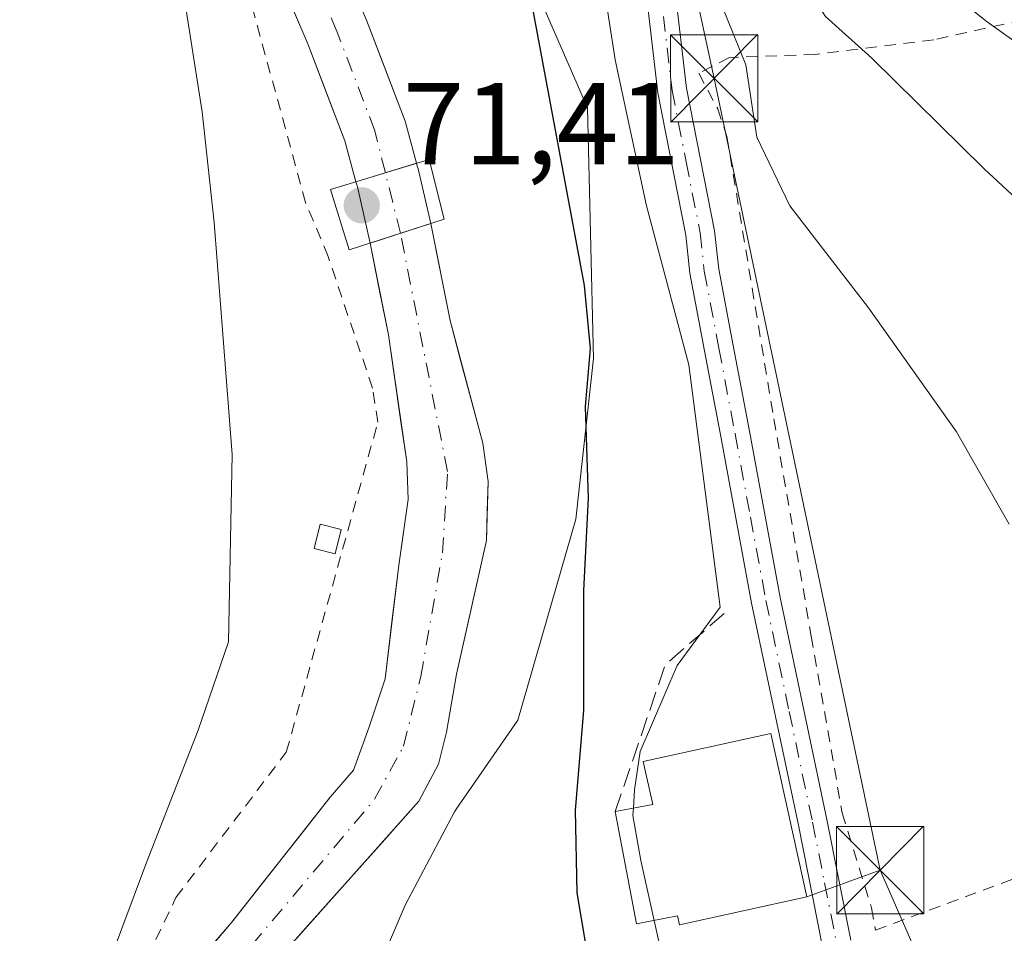
# Model space of a CAD drawing. Units: metres. Extents: x 571388 to 609964, y 4735983 to 4789471.
# Drawn here: x 608713 to 608798, y 4787425 to 4787503 of the extents above; entities that cross this region are included whole.
import ezdxf

# ---------------------------------------------------------------- set-up
doc = ezdxf.new("R2010")
doc.units = ezdxf.units.M
doc.header["$MEASUREMENT"] = 0
for name, pattern in [('DGN Style 2', [1.6480167562047852, 0.988810053722871, -0.6592067024819142]), ('DGN Style 3', [2.307223458686699, 1.648016756204785, -0.6592067024819142]), ('DGN Style 4', [2.6384748266838614, 1.318413404963828, -0.6592067024819142, 0.001648016756204785, -0.6592067024819142])]:
    doc.linetypes.add(name, pattern=pattern)
for name, color, linetype, lineweight in [('Alambrada', 7, 'DGN Style 2', 0), ('Corriente natural Cxs', 4, 'Continuous', 13), ('Corriente natural eje', 4, 'DGN Style 4', 0), ('Corriente natural eje oculto', 9, 'DGN Style 4', 0), ('Corriente natural oculto Cxs', 9, 'Continuous', 13), ('Curva de nivel maestra', 30, 'Continuous', 30), ('Curva de nivel normal', 30, 'Continuous', 0), ('Edificación Cxs', 1, 'Continuous', 13), ('Edificación ligera Cxs', 1, 'Continuous', 0), ('Espacio natural protegido', 121, 'Continuous', 13), ('Espacio natural protegido CxS', 121, 'Continuous', 0), ('Isla Cxs', 7, 'Continuous', 0), ('Obra de contención lineal', 1, 'DGN Style 3', 13), ('Pista pavimentada Cxs', 135, 'Continuous', 0), ('Pista pavimentada eje', 135, 'DGN Style 4', 0), ('Prado CxS', 92, 'Continuous', 0), ('Puente Cxs', 1, 'Continuous', 13), ('Punto de cota en terreno', 7, 'Continuous', 0), ('Rótulo de punto de cota en terreno', 7, 'Continuous', 0), ('Suelo desnudo CxS', 253, 'Continuous', 0), ('Tendido', 6, 'Continuous', 0), ('Torre de tendido puntual', 7, 'Continuous', 0)]:
    doc.layers.add(name, color=color, linetype=linetype, lineweight=lineweight)
doc.styles.add('Style-Arial', font='txt')

# ---------------------------------------------------------------- blocks, each defined once
blk = doc.blocks.new('*U22')
at = {"layer": 'Suelo desnudo CxS', "color": 253, "linetype": 'Continuous', "lineweight": 0}
for points in [[(608741.6233999999, 4787506.5601, 69.21360000000277), (608742.9600999998, 4787503.420100001, 69.13719999999739), (608744.6151000002, 4787499.0801, 69.32919999999285), (608746.2701000003, 4787494.7401, 69.87020000000484), (608747.2511999998, 4787491.107200001, 70.50599999999395), (608747.2903000005, 4787490.9626, 70.53780000000552), (608747.3800999997, 4787490.630100001, 70.61089999999967), (608748.4800000006, 4787485.920399999, 70.77719999999681), (608749.3101000005, 4787481.750299999, 69.68739999999525), (608750.1401000004, 4787477.5801, 69.50010000000475), (608751.0767999999, 4787474.0634, 69.49790000000212), (608752.0133999997, 4787470.546800001, 69.26780000000144), (608752.9501, 4787467.030099999, 69.18760000000475), (608753.4200999998, 4787463.7401, 69.25740000000224), (608753.3400999998, 4787461.190099999, 69.24259999999776), (608753.2600999996, 4787458.640100001, 69.37739999999758), (608752.4068, 4787454.8068, 69.08130000000529), (608751.5533999996, 4787450.973400001, 69.18510000000242), (608750.7001, 4787447.140100001, 69.38390000000072), (608750.2651000004, 4787444.645099999, 69.56759999999485), (608749.8300999999, 4787442.1501, 69.71760000000359), (608749.1300999997, 4787439.4101, 69.88479999999981), (608747.4501, 4787436.210100001, 69.89100000000326), (608744.2876000004, 4787432.665100001, 69.68570000000182), (608741.1250999998, 4787429.120100001, 69.6811000000016), (608737.9626000002, 4787425.575099999, 69.25280000000203), (608734.8000999996, 4787422.030099999, 69.4719999999943)], [(608729.5450999998, 4787423.700099999, 70.44019999999728), (608731.3601000002, 4787425.8101, 70.17160000000149), (608734.1834000006, 4787429.3968, 70.00239999999758), (608737.0067999996, 4787432.9834, 69.88460000000487), (608739.8300999999, 4787436.5701, 69.80860000000393), (608741.8400999998, 4787438.890100001, 69.5850000000064), (608743.1401000004, 4787442.520099999, 69.93640000000596), (608744.5401, 4787446.7601, 69.85659999999916), (608745.1350999996, 4787451.6501, 69.90660000000207), (608745.7301000003, 4787456.540100001, 69.88400000000547), (608746.1250999998, 4787459.3651, 69.74000000000524), (608746.5201000003, 4787462.190099999, 69.53680000000168), (608746.4101, 4787465.4101, 69.6533000000054), (608745.8833999997, 4787469.053400001, 69.863400000002), (608745.3568000002, 4787472.696799999, 69.9820999999938), (608744.8300999999, 4787476.340100001, 69.93270000000484), (608744.0401, 4787480.290100001, 70.05490000000282), (608743.2500999998, 4787484.2401, 70.23829999999725), (608742.1601, 4787489.0701, 69.97049999999581), (608742.0383000001, 4787489.5189, 69.92119999999704), (608741.0800999999, 4787493.050100001, 69.57000000000698), (608739.4901000002, 4787497.215100001, 69.40469999999914), (608737.9001000002, 4787501.380100001, 69.40730000000622), (608736.5933999997, 4787504.446799999, 69.40249999999651)]]:
    blk.add_polyline3d(points, dxfattribs=at)
blk = doc.blocks.new('5PATER')
at = {"layer": 'Punto de cota en terreno', "linetype": 'Continuous', "lineweight": 0}
h = blk.add_hatch(color=51, dxfattribs=at)
edge = h.paths.add_edge_path()
edge.add_ellipse((0, 0), major_axis=(-0.1095731443231308, -0.1110710700762829), ratio=0.9994222409660322, start_angle=0, end_angle=360)
blk = doc.blocks.new('5TTEND')
at = {"layer": 'Isla Cxs', "color": 7, "linetype": 'Continuous', "lineweight": 0}
for p, q in [((-0.375, 0.3754), (0.375, -0.3746)), ((0.3720000000000001, 0.3784000000000001), (-0.3720000000000001, -0.3776))]:
    blk.add_line(p, q, dxfattribs=at)
at = {"layer": 'Isla Cxs', "color": 7, "linetype": 'Continuous', "lineweight": 0, "flags": 128}
blk.add_lwpolyline([(-0.375, -0.3746), (0.375, -0.3746), (0.375, 0.3754), (-0.375, 0.3754), (-0.3720000000000001, -0.3776)], dxfattribs=at)

msp = doc.modelspace()

# ---------------------------------------------------------------- linework, layer by layer
at = {"layer": 'Alambrada', "color": 7, "linetype": 'DGN Style 2', "lineweight": 0}
for points in [[(608717.0701000001, 4787407.9301, 86.8466000000044), (608726.5500999996, 4787427.9301, 81.98990000000049), (608736.0500999996, 4787440.440099999, 77.86209999999846), (608743.9200999998, 4787468.8201, 78.0911999999953), (608743.4600999998, 4787471.770099999, 80.39549999999872), (608739.6501000002, 4787483.0801, 76.91659999999683), (608737.7100999998, 4787487.720100001, 83.11609999999928), (608732.2001, 4787507.920100001, 86.38259999999718), (608723.9801000003, 4787526.0601, 83.5911999999953), (608710.5301000001, 4787547.590100001, 82.1244000000006)], [(608812.4001000002, 4787505.210100001, 108.8264000000054), (608802.6401000004, 4787504.1601, 107.6049999999959), (608791.7600999996, 4787501.7401, 103.2553999999946), (608781.5500999996, 4787500.470100001, 95.49300000000221), (608774.1700999998, 4787500.220100001, 90.82970000000205), (608771.5500999996, 4787498.850099999, 87.69980000000214), (608773.1601, 4787495.800100001, 86.31419999999343), (608773.9600999998, 4787493.4101, 85.22250000000349), (608777.9901000002, 4787469.130100001, 82.83229999999458), (608781.2100999998, 4787450.420100001, 82.75719999999274), (608783.8701, 4787435.220100001, 83.87630000000354), (608786.3901000004, 4787427.050100001, 83.88559999999416), (608786.7301000003, 4787425.130100001, 83.67280000000028), (608801.4700999996, 4787430.600099999, 85.0405000000028), (608809.6901000004, 4787415.540100001, 85.49210000000312)]]:
    msp.add_polyline3d(points, dxfattribs=at)
at = {"layer": 'Corriente natural Cxs', "color": 4, "linetype": 'Continuous', "lineweight": 13, "extrusion": (-0.10206749561085, -0.03109858302352876, 0.9942912573655961), "elevation": -210947.393562246, "flags": 128}
msp.add_lwpolyline([(-4402211.214966093, 1966388.043675453), (-4402211.214966094, 1966382.56288953)], dxfattribs=at)
at = {"layer": 'Corriente natural Cxs', "color": 4, "linetype": 'Continuous', "lineweight": 13, "extrusion": (-0.09295454691051484, -0.0298651073792773, 0.9952223508190947), "elevation": -199494.2811790205, "flags": 128}
msp.add_lwpolyline([(-4371802.635059979, 2034236.331044429), (-4371802.635059979, 2034241.850616451)], dxfattribs=at)
at = {"layer": 'Corriente natural Cxs', "color": 4, "linetype": 'Continuous', "lineweight": 13}
for points in [[(608711.1801000005, 4787561.440099999, 68.7832999999955), (608713.4001000002, 4787559.0101, 68.88820000000123), (608716.5701000001, 4787554.4901, 68.82790000000386), (608728.3201000001, 4787533.670100001, 68.93420000000333), (608730.4001000002, 4787530.0001, 69.01559999999881), (608732.8501000004, 4787525.450099999, 69.05419999999867), (608738.9501, 4787512.840100001, 69.15499999999884), (608742.9600999998, 4787503.420100001, 69.13719999999739), (608746.2701000003, 4787494.7401, 69.87020000000484), (608747.2511999998, 4787491.107200001, 70.50599999999395), (608742.0383000001, 4787489.5189, 69.92119999999704), (608741.0800999999, 4787493.050100001, 69.57000000000698), (608737.9001000002, 4787501.380100001, 69.40730000000622), (608733.9801000003, 4787510.5801, 69.35659999999916), (608727.9901000002, 4787522.970100001, 68.89740000000165), (608725.6300999997, 4787527.370100001, 68.88850000000093), (608723.5800999999, 4787530.9901, 68.88989999999467), (608711.9501, 4787551.5801, 68.79820000000473)], [(608711.1801000005, 4787561.440099999, 68.7832999999955), (608713.4001000002, 4787559.0101, 68.88820000000123), (608716.5701000001, 4787554.4901, 68.82790000000386), (608728.3201000001, 4787533.670100001, 68.93420000000333), (608730.4001000002, 4787530.0001, 69.01559999999881), (608732.8501000004, 4787525.450099999, 69.05419999999867), (608738.9501, 4787512.840100001, 69.15499999999884), (608742.9600999998, 4787503.420100001, 69.13719999999739), (608746.2701000003, 4787494.7401, 69.87020000000484), (608747.2511999998, 4787491.107200001, 70.50599999999395)], [(608742.0383000001, 4787489.5189, 69.92119999999704), (608741.0800999999, 4787493.050100001, 69.57000000000698), (608737.9001000002, 4787501.380100001, 69.40730000000622), (608733.9801000003, 4787510.5801, 69.35659999999916), (608727.9901000002, 4787522.970100001, 68.89740000000165), (608725.6300999997, 4787527.370100001, 68.88850000000093), (608723.5800999999, 4787530.9901, 68.88989999999467), (608711.9501, 4787551.5801, 68.79820000000473)], [(608727.7301000003, 4787421.590100001, 70.5685999999987), (608731.3601000002, 4787425.8101, 70.17160000000149), (608739.8300999999, 4787436.5701, 69.80860000000393), (608741.8400999998, 4787438.890100001, 69.5850000000064), (608743.1401000004, 4787442.520099999, 69.93640000000596), (608744.5401, 4787446.7601, 69.85659999999916), (608745.7301000003, 4787456.540100001, 69.88400000000547), (608746.5201000003, 4787462.190099999, 69.53680000000168), (608746.4101, 4787465.4101, 69.6533000000054), (608744.8300999999, 4787476.340100001, 69.93270000000484), (608743.2500999998, 4787484.2401, 70.23829999999725), (608748.4800000006, 4787485.920399999, 70.77719999999681), (608750.1401000004, 4787477.5801, 69.50010000000475), (608752.9501, 4787467.030099999, 69.18760000000475), (608753.4200999998, 4787463.7401, 69.25740000000224), (608753.2600999996, 4787458.640100001, 69.37739999999758), (608750.7001, 4787447.140100001, 69.38390000000072), (608749.8300999999, 4787442.1501, 69.71760000000359), (608749.1300999997, 4787439.4101, 69.88479999999981), (608747.4501, 4787436.210100001, 69.89100000000326), (608734.8000999996, 4787422.030099999, 69.4719999999943)], [(608748.4800000006, 4787485.920399999, 70.77719999999681), (608750.1401000004, 4787477.5801, 69.50010000000475), (608752.9501, 4787467.030099999, 69.18760000000475), (608753.4200999998, 4787463.7401, 69.25740000000224), (608753.2600999996, 4787458.640100001, 69.37739999999758), (608750.7001, 4787447.140100001, 69.38390000000072), (608749.8300999999, 4787442.1501, 69.71760000000359), (608749.1300999997, 4787439.4101, 69.88479999999981), (608747.4501, 4787436.210100001, 69.89100000000326), (608734.8000999996, 4787422.030099999, 69.4719999999943)], [(608727.7301000003, 4787421.590100001, 70.5685999999987), (608731.3601000002, 4787425.8101, 70.17160000000149), (608739.8300999999, 4787436.5701, 69.80860000000393), (608741.8400999998, 4787438.890100001, 69.5850000000064), (608743.1401000004, 4787442.520099999, 69.93640000000596), (608744.5401, 4787446.7601, 69.85659999999916), (608745.7301000003, 4787456.540100001, 69.88400000000547), (608746.5201000003, 4787462.190099999, 69.53680000000168), (608746.4101, 4787465.4101, 69.6533000000054), (608744.8300999999, 4787476.340100001, 69.93270000000484), (608743.2500999998, 4787484.2401, 70.23829999999725)]]:
    msp.add_polyline3d(points, dxfattribs=at)
at = {"layer": 'Corriente natural eje', "color": 4, "linetype": 'DGN Style 4', "lineweight": 0}
for points in [[(608744.5691000001, 4787490.289999999, 70.12149999999383), (608743.6700999998, 4787493.890100001, 69.45100000000093), (608740.4301000005, 4787502.4001, 69.13129999999364), (608736.4600999998, 4787511.710100001, 68.96490000000631), (608730.4200999998, 4787524.210100001, 68.84510000000591), (608728.0201000003, 4787528.6801, 68.61320000000705), (608714.2600999996, 4787553.040100001, 68.55469999999332), (608711.2701000003, 4787557.300100001, 68.71050000000105), (608709.3201000001, 4787559.4301, 68.82000000000698), (608704.7200999996, 4787563.020099999, 68.3460999999952), (608701.3501000004, 4787564.5801, 68.62029999999504), (608698.3601000002, 4787565.2601, 68.89590000000317), (608693.0201000003, 4787565.420100001, 68.78599999999278), (608687.8601000002, 4787565.040100001, 68.53109999999288), (608682.1001000004, 4787563.780099999, 68.74210000000312), (608667.7500999998, 4787558.440099999, 68.43480000000272), (608645.6501000002, 4787547.960100001, 67.6417999999976), (608636.8800999997, 4787544.9001, 67.11699999999837), (608634.7200999996, 4787544.290100001, 67.10550000000512), (608627.8101000005, 4787543.770099999, 67.49159999999392), (608625.2500999998, 4787544.4101, 67.75599999999395), (608624.1261, 4787544.861500001, 67.86530000000494)], [(608727.7901, 4787417.550100001, 69.70260000000417), (608743.6401000004, 4787436.390100001, 69.3466000000044), (608746.1401000004, 4787440.970100001, 69.48119999999471), (608747.6201, 4787446.950099999, 69.08980000000156), (608749.4901000002, 4787457.590100001, 69.27210000000196), (608749.9200999998, 4787464.5801, 69.08179999999993), (608745.8696999997, 4787485.081700001, 70.22319999999308)]]:
    msp.add_polyline3d(points, dxfattribs=at)
at = {"layer": 'Corriente natural eje oculto', "color": 9, "linetype": 'DGN Style 4', "lineweight": 0, "extrusion": (-0.00458905971962433, 0.01837705654003903, 0.9998205960690218), "elevation": 85256.52348254823, "flags": 128}
msp.add_lwpolyline([(-1750507.167899165, -4496558.787188875), (-1750507.167899165, -4496564.156387337)], dxfattribs=at)
at = {"layer": 'Corriente natural oculto Cxs', "color": 9, "linetype": 'Continuous', "lineweight": 13, "extrusion": (-0.10206749561085, -0.03109858302352876, 0.9942912573655961), "elevation": -210947.393562246, "flags": 128}
msp.add_lwpolyline([(-4402211.214966093, 1966388.043675453), (-4402211.214966094, 1966382.56288953)], dxfattribs=at)
at = {"layer": 'Corriente natural oculto Cxs', "color": 9, "linetype": 'Continuous', "lineweight": 13, "extrusion": (-0.9575113149325155, -0.2169053503013962, 0.1900635440762737), "elevation": -1621301.416017402, "flags": 128}
msp.add_lwpolyline([(-4534695.752342463, 313943.4255807622), (-4534695.602677197, 313943.45797702), (-4534695.258553833, 313943.5324284034), (-4534690.422231093, 313943.7018160366)], dxfattribs=at)
at = {"layer": 'Corriente natural oculto Cxs', "color": 9, "linetype": 'Continuous', "lineweight": 13, "extrusion": (-0.75848028799669, -0.135828592800206, 0.6373839079380448), "elevation": -1111952.234275694, "flags": 128}
msp.add_lwpolyline([(-4605209.612450751, 919880.618755554), (-4605214.558957488, 919880.2712099679), (-4605215.022200033, 919880.2072293952)], dxfattribs=at)
at = {"layer": 'Corriente natural oculto Cxs', "color": 9, "linetype": 'Continuous', "lineweight": 13, "extrusion": (-0.09295454691051484, -0.0298651073792773, 0.9952223508190947), "elevation": -199494.2811790205, "flags": 128}
msp.add_lwpolyline([(-4371802.635059979, 2034236.331044429), (-4371802.635059979, 2034241.850616451)], dxfattribs=at)
at = {"layer": 'Corriente natural oculto Cxs', "color": 9, "linetype": 'Continuous', "lineweight": 13}
msp.add_polyline3d([(608748.4800000006, 4787485.920399999, 70.77719999999681), (608743.2500999998, 4787484.2401, 70.23829999999725), (608742.1601, 4787489.0701, 69.97049999999581), (608742.0383000001, 4787489.5189, 69.92119999999704), (608747.2511999998, 4787491.107200001, 70.50599999999395), (608747.2903000005, 4787490.9626, 70.53780000000552), (608747.3800999997, 4787490.630100001, 70.61089999999967)], close=True, dxfattribs=at)
at = {"layer": 'Curva de nivel maestra', "color": 30, "linetype": 'Continuous', "lineweight": 30, "elevation": 75, "flags": 128}
msp.add_lwpolyline([(608708.04, 4787573.590100001), (608714.1699999999, 4787571.390100001), (608719.2999999998, 4787567.770099999), (608722.9299999997, 4787563.590100001), (608730.2100000001, 4787555.7601), (608736.1799999997, 4787549.170100001), (608743.0899999999, 4787543.270099999), (608748.2000000002, 4787536.210100001), (608754.0899999999, 4787521.190099999), (608761.6699999999, 4787480.590100001), (608762.1900000004, 4787475.1601), (608761.75, 4787470.1801), (608762.0199999996, 4787462.280099999), (608761.6200000001, 4787454.350099999), (608761.6100000005, 4787444.030099999), (608760.9100000003, 4787435.440099999), (608761.0499999998, 4787428.350099999), (608762.1699999999, 4787421.700099999)], dxfattribs=at)
at = {"layer": 'Curva de nivel normal', "color": 30, "linetype": 'Continuous', "lineweight": 0, "flags": 128}
for points, elevation in [([(608700.5498000003, 4787581.247500001), (608704.3799999999, 4787579.65), (608711.6399999997, 4787577.49), (608719.5099999999, 4787573.140000001), (608726.3099999996, 4787567.230000001), (608730.7999999998, 4787561.699999999), (608734.8499999996, 4787557.869999999), (608740.4299999997, 4787552.800000001), (608748.5999999996, 4787546.41), (608753.2599999999, 4787540.960000001), (608756.2000000002, 4787535.08), (608759.3300000001, 4787526.210000001), (608762.2300000006, 4787513.779999999), (608764.3300000001, 4787500.02), (608767.0300000003, 4787487.449999999), (608770.6900000004, 4787473.779999999), (608773.3799999999, 4787452.930000001), (608769.6799999997, 4787447.91), (608766.5, 4787440.49), (608766, 4787437.189999999), (608765.9071000004, 4787435.625)], 80), ([(608815.0199999996, 4787473.07), (608796.0999999996, 4787490.630000001), (608786.4299999997, 4787500.140000001), (608782.4400000004, 4787503.75), (608779.0700000003, 4787508.77), (608776.2599999999, 4787514.980000001), (608773.7000000002, 4787524.949999999), (608772.9900000002, 4787529.82), (608770.8200000003, 4787536.800000001), (608769.4699999997, 4787542.609999999), (608768.9000000004, 4787547.460000001), (608767.5599999996, 4787553.189999999), (608767.7699999996, 4787559.189999999), (608770.1900000004, 4787564.52), (608772.9800000006, 4787566.92), (608775.9400000004, 4787567.76), (608778.7800000003, 4787569.66), (608782.1100000005, 4787573.130000001), (608786.8300000001, 4787575.08), (608790.4600000001, 4787577.220000001), (608795.3600000005, 4787579.16), (608800.6399999997, 4787579.76)], 90), ([(608800.4500000002, 4787571.300000001), (608791.2300000006, 4787566.91), (608784.25, 4787560.640000001), (608780.7100000001, 4787553.609999999), (608779.3399999999, 4787544.289999999), (608780.3200000003, 4787530.430000001), (608784.2100000001, 4787515.83), (608785.1799999997, 4787513.27), (608787.7599999999, 4787510.08), (608796.3399999999, 4787503.279999999), (608827.6299999999, 4787480.970000001)], 95), ([(608772.4400000004, 4787507.42), (608775.5800000001, 4787499.58), (608776.5199999996, 4787493.34), (608779.3600000005, 4787487.449999999), (608786.1500000004, 4787478.67), (608793.7199999997, 4787467.99), (608798.2300000006, 4787460.050000001)], 85), ([(608765.9071000004, 4787435.625), (608765.8700000001, 4787435), (608766.5599999996, 4787431.109999999), (608767.7002999998, 4787425.9691)], 80), ([(608767.7002999998, 4787425.9691), (608768.3300000001, 4787423.130000001)], 80)]:
    msp.add_lwpolyline(points, dxfattribs=dict(at, elevation=elevation))
at = {"layer": 'Edificación Cxs', "color": 1, "linetype": 'Continuous', "lineweight": 13, "elevation": 87.73870000000169, "flags": 128}
msp.add_lwpolyline([(608780.8201000001, 4787427.9901), (608769.8701, 4787425.5801), (608769.6901000004, 4787426.350099999), (608766.1901000004, 4787425.6801), (608764.3501000004, 4787435.3301), (608767.5701000001, 4787435.940099999), (608766.7600999996, 4787439.640100001), (608777.7200999996, 4787442.0601)], close=True, dxfattribs=at)
at = {"layer": 'Edificación Cxs', "color": 1, "linetype": 'Continuous', "lineweight": 13}
for points in [[(608764.3501000004, 4787435.3301, 84.56919999999809), (608767.5701000001, 4787435.940099999, 87.7387000000017), (608766.7600999996, 4787439.640100001, 85.50400000000081), (608777.7200999996, 4787442.0601, 85.51579999999376), (608780.8201000001, 4787427.9901, 84.75079999999434)], [(608780.8201000001, 4787427.9901, 84.75079999999434), (608769.8701, 4787425.5801, 85.78029999999853), (608769.6901000004, 4787426.350099999, 86.44109999999637), (608766.1901000004, 4787425.6801, 84.63899999999558), (608764.3501000004, 4787435.3301, 84.56919999999809)]]:
    msp.add_polyline3d(points, dxfattribs=at)
at = {"layer": 'Edificación ligera Cxs', "color": 1, "linetype": 'Continuous', "lineweight": 0}
msp.add_polyline3d([(608740.7801000001, 4787459.610099999, 75.37420000000566), (608740.2600999996, 4787457.5101, 74.82150000000547), (608738.4401000004, 4787457.950099999, 73.00179999999818), (608738.9600999998, 4787460.0601, 73.43910000000324), (608740.7801000001, 4787459.610099999, 75.37420000000566)], dxfattribs=at)
msp.add_3dface([(608740.7801000001, 4787459.610099999, 75.37420000000566), (608740.2600999996, 4787457.5101, 75.37420000000566), (608738.4401000004, 4787457.950099999, 75.37420000000566), (608738.9600999998, 4787460.0601, 75.37420000000566)], dxfattribs=at)
at = {"layer": 'Espacio natural protegido', "color": 121, "linetype": 'Continuous', "lineweight": 13, "flags": 128}
for points in [[(608743.7022999995, 4787421.2378), (608746.2753999997, 4787427.266699999), (608750.5254999996, 4787435.294500003), (608750.6484000002, 4787435.5285), (608752.6146999983, 4787438.358200001), (608755.9644999991, 4787443.1793), (608760.9475999986, 4787460.473900001), (608762.4865999998, 4787474.323600001), (608761.9734999985, 4787495.867000001), (608748.1230999997, 4787527.669000002), (608738.754799999, 4787542.908500004), (608738.5897999996, 4787542.722400002), (608737.3908000003, 4787543.9335), (608734.7226999982, 4787547.203399999), (608730.419599998, 4787552.5392), (608723.0953999985, 4787564.242800001), (608721.5504000002, 4787565.993700001), (608715.0141999997, 4787577.452400001), (608714.3261000002, 4787578.498300001), (608712.8630999997, 4787580.722200002)], [(608710.2451999988, 4787537.676300001), (608721.9208000007, 4787513.640500001), (608722.0346, 4787513.406100002), (608727.2767, 4787505.216399998), (608728.8167999989, 4787495.545600002), (608729.8507999989, 4787486.007899998), (608731.3998999977, 4787466.050500001), (608731.0869999996, 4787449.923900003), (608728.4588999997, 4787442.335100003), (608724.0088999995, 4787430.9573), (608715.6196999999, 4787408.448800001)]]:
    msp.add_lwpolyline(points, dxfattribs=at)
at = {"layer": 'Espacio natural protegido CxS', "color": 121, "linetype": 'Continuous', "lineweight": 0, "flags": 128}
for points in [[(608712.8631000007, 4787580.722200001), (608714.326100001, 4787578.4983), (608715.0142000006, 4787577.452400001), (608721.5504000009, 4787565.993700001), (608723.0953999994, 4787564.2428), (608730.4195999989, 4787552.539200001), (608734.7226999989, 4787547.2034), (608737.3908000012, 4787543.933499999), (608738.5898000004, 4787542.7224), (608738.7547999999, 4787542.908500002), (608748.1231000006, 4787527.669000001), (608761.9734999993, 4787495.867000001), (608762.4866000006, 4787474.3236), (608760.9475999994, 4787460.473900001), (608755.9644999999, 4787443.179300001), (608752.6146999992, 4787438.358200001), (608750.648400001, 4787435.528499999), (608750.5255000005, 4787435.294500002), (608746.2754000004, 4787427.2667), (608743.7023000004, 4787421.237799999)], [(608715.6197000007, 4787408.4488), (608724.0089000004, 4787430.9573), (608728.4589000006, 4787442.335100002), (608731.0870000004, 4787449.923900002), (608731.3998999987, 4787466.0505), (608729.8507999997, 4787486.007899999), (608728.8167999998, 4787495.545600001), (608727.2767000009, 4787505.216399998), (608722.034600001, 4787513.4061), (608721.9208000015, 4787513.640500001), (608710.2451999995, 4787537.676299999)]]:
    msp.add_lwpolyline(points, dxfattribs=at)
at = {"layer": 'Obra de contención lineal', "color": 1, "linetype": 'DGN Style 3', "lineweight": 13, "extrusion": (-0.260764916951571, 0.3154823363852675, 0.9123993388402544), "elevation": 1351684.058918585, "flags": 128}
msp.add_lwpolyline([(-3519308.25535899, -3012926.378362247), (-3519301.503359394, -3012926.181685554), (-3519290.162896225, -3012918.52448777)], dxfattribs=at)
at = {"layer": 'Pista pavimentada Cxs', "color": 135, "linetype": 'Continuous', "lineweight": 0}
for points in [[(608762.6930999998, 4787560.419299999, 94.56290000000445), (608762.8000999996, 4787560.290100001, 94.7945999999938), (608761.8501000004, 4787556.200099999, 94.18060000000696), (608761.8400999998, 4787553.950099999, 94.55980000000272), (608763.3701, 4787542.6801, 93.91929999999411), (608766.7701000003, 4787526.1801, 92.10510000000068), (608768.3601000002, 4787515.700099999, 89.80019999999786), (608770.4801000003, 4787497.5601, 86.11149999999907), (608772.9001000002, 4787485.300100001, 83.27120000000286), (608773.2500999998, 4787482.0101, 82.6073999999935), (608774.4901000002, 4787475.4301, 82.20380000000296), (608775.8901000004, 4787468.0601, 82.03800000000047), (608778.5301000001, 4787453.7401, 81.97669999999925), (608782.5500999996, 4787434.6601, 83.88679999999295), (608784.6101000002, 4787424.2601, 83.11780000000726)], [(608782.1801000005, 4787423.6801, 82.58250000000407), (608780.1001000004, 4787434.1501, 86.2667999999976), (608776.0800999999, 4787453.2501, 81.56449999999313), (608773.4301000005, 4787467.600099999, 81.13199999999779), (608772.0301000001, 4787474.960100001, 81.2844999999943), (608770.7701000003, 4787481.640100001, 82.59200000000419), (608770.4200999998, 4787484.9301, 83.69060000000172), (608768.0100999996, 4787497.1801, 84.89049999999406), (608765.8800999997, 4787515.370100001, 86.2783000000054), (608764.3101000005, 4787525.7401, 87.61579999999958), (608761.7100999998, 4787538.350099999, 89.85749999999825)], [(608782.1801000005, 4787423.6801, 82.58250000000407), (608780.1001000004, 4787434.1501, 86.2667999999976), (608776.0800999999, 4787453.2501, 81.56449999999313), (608773.4301000005, 4787467.600099999, 81.13199999999779), (608772.0301000001, 4787474.960100001, 81.2844999999943), (608770.7701000003, 4787481.640100001, 82.59200000000419), (608770.4200999998, 4787484.9301, 83.69060000000172), (608768.0100999996, 4787497.1801, 84.89049999999406), (608765.8800999997, 4787515.370100001, 86.2783000000054)], [(608768.3601000002, 4787515.700099999, 89.80019999999786), (608770.4801000003, 4787497.5601, 86.11149999999907), (608772.9001000002, 4787485.300100001, 83.27120000000286), (608773.2500999998, 4787482.0101, 82.6073999999935), (608774.4901000002, 4787475.4301, 82.20380000000296), (608775.8901000004, 4787468.0601, 82.03800000000047), (608778.5301000001, 4787453.7401, 81.97669999999925), (608782.5500999996, 4787434.6601, 83.88679999999295), (608784.6101000002, 4787424.2601, 83.11780000000726)]]:
    msp.add_polyline3d(points, dxfattribs=at)
at = {"layer": 'Pista pavimentada eje', "color": 135, "linetype": 'DGN Style 4', "lineweight": 0}
msp.add_polyline3d([(608762.4502999998, 4787541.437700001, 91.90519999999378), (608762.8207, 4787538.262700001, 91.50539999999455), (608764.2401000002, 4787532.265100001, 90.17220000000088), (608765.5401, 4787525.960100001, 89.85659999999916), (608767.1201, 4787515.5351, 88.00669999999809), (608768.1801000005, 4787506.465100001, 87.77550000000338), (608769.2451, 4787497.370100001, 85.47460000000137), (608770.4501, 4787491.245100001, 84.24180000000342), (608771.6601, 4787485.1151, 83.35400000000664), (608772.0100999996, 4787481.825099999, 82.36879999999655), (608773.2600999996, 4787475.1951, 81.67290000000503), (608774.6601, 4787467.8301, 81.58179999999993), (608775.9801000003, 4787460.670100001, 81.68670000000566), (608777.3051000005, 4787453.495100001, 81.64049999999406), (608779.3151000004, 4787443.9451, 83.93469999999797), (608781.3251, 4787434.405099999, 85.04780000000028), (608782.3551000003, 4787429.2051, 83.79769999999553), (608783.3951000003, 4787423.970100001, 82.80400000000373)], dxfattribs=at)
at = {"layer": 'Prado CxS', "color": 92, "linetype": 'Continuous', "lineweight": 0}
for points in [[(608734.8000999996, 4787422.030099999, 69.4719999999943), (608747.4501, 4787436.210100001, 69.89100000000326), (608749.1300999997, 4787439.4101, 69.88479999999981), (608749.8300999999, 4787442.1501, 69.71760000000359), (608750.7001, 4787447.140100001, 69.38390000000072), (608753.2600999996, 4787458.640100001, 69.37739999999758), (608753.4200999998, 4787463.7401, 69.25740000000224), (608752.9501, 4787467.030099999, 69.18760000000475), (608750.1401000004, 4787477.5801, 69.50010000000475), (608748.4800000006, 4787485.920399999, 70.77719999999681), (608747.3800999997, 4787490.630100001, 70.61089999999967), (608747.2903000005, 4787490.9626, 70.53780000000552), (608747.2511999998, 4787491.107200001, 70.50599999999395), (608746.2701000003, 4787494.7401, 69.87020000000484), (608742.9600999998, 4787503.420100001, 69.13719999999739), (608738.9501, 4787512.840100001, 69.15499999999884), (608732.8501000004, 4787525.450099999, 69.05419999999867), (608730.4001000002, 4787530.0001, 69.01559999999881), (608728.3201000001, 4787533.670100001, 68.93420000000333), (608720.3531, 4787547.787000001, 68.98489999999583), (608716.5701000001, 4787554.4901, 68.82790000000386), (608713.4001000002, 4787559.0101, 68.88820000000123), (608711.1801000005, 4787561.440099999, 68.7832999999955)], [(608711.1801000005, 4787561.440099999, 68.7832999999955), (608713.4001000002, 4787559.0101, 68.88820000000123), (608716.5701000001, 4787554.4901, 68.82790000000386), (608720.3531, 4787547.787000001, 68.98489999999583), (608728.3201000001, 4787533.670100001, 68.93420000000333), (608730.4001000002, 4787530.0001, 69.01559999999881), (608732.8501000004, 4787525.450099999, 69.05419999999867), (608738.9501, 4787512.840100001, 69.15499999999884), (608742.9600999998, 4787503.420100001, 69.13719999999739), (608746.2701000003, 4787494.7401, 69.87020000000484), (608747.2511999998, 4787491.107200001, 70.50599999999395), (608747.2903000005, 4787490.9626, 70.53780000000552), (608747.3800999997, 4787490.630100001, 70.61089999999967), (608748.4800000006, 4787485.920399999, 70.77719999999681), (608750.1401000004, 4787477.5801, 69.50010000000475), (608752.9501, 4787467.030099999, 69.18760000000475), (608753.4200999998, 4787463.7401, 69.25740000000224), (608753.2600999996, 4787458.640100001, 69.37739999999758), (608750.7001, 4787447.140100001, 69.38390000000072), (608749.8300999999, 4787442.1501, 69.71760000000359), (608749.1300999997, 4787439.4101, 69.88479999999981), (608747.4501, 4787436.210100001, 69.89100000000326), (608734.8000999996, 4787422.030099999, 69.4719999999943)], [(608711.9501, 4787551.5801, 68.79820000000473), (608723.5800999999, 4787530.9901, 68.88989999999467), (608725.6300999997, 4787527.370100001, 68.88850000000093), (608727.9901000002, 4787522.970100001, 68.89740000000165), (608733.9801000003, 4787510.5801, 69.35659999999916), (608737.9001000002, 4787501.380100001, 69.40730000000622), (608741.0800999999, 4787493.050100001, 69.57000000000698), (608742.0383000001, 4787489.5189, 69.92119999999704), (608742.1601, 4787489.0701, 69.97049999999581), (608743.2500999998, 4787484.2401, 70.23829999999725), (608744.8300999999, 4787476.340100001, 69.93270000000484), (608746.4101, 4787465.4101, 69.6533000000054), (608746.5201000003, 4787462.190099999, 69.53680000000168), (608745.7301000003, 4787456.540100001, 69.88400000000547), (608744.5401, 4787446.7601, 69.85659999999916), (608743.1401000004, 4787442.520099999, 69.93640000000596), (608741.8400999998, 4787438.890100001, 69.5850000000064), (608739.8300999999, 4787436.5701, 69.80860000000393), (608731.3601000002, 4787425.8101, 70.17160000000149), (608727.7301000003, 4787421.590100001, 70.5685999999987)], [(608727.7301000003, 4787421.590100001, 70.5685999999987), (608731.3601000002, 4787425.8101, 70.17160000000149), (608739.8300999999, 4787436.5701, 69.80860000000393), (608741.8400999998, 4787438.890100001, 69.5850000000064), (608743.1401000004, 4787442.520099999, 69.93640000000596), (608744.5401, 4787446.7601, 69.85659999999916), (608745.7301000003, 4787456.540100001, 69.88400000000547), (608746.5201000003, 4787462.190099999, 69.53680000000168), (608746.4101, 4787465.4101, 69.6533000000054), (608744.8300999999, 4787476.340100001, 69.93270000000484), (608743.2500999998, 4787484.2401, 70.23829999999725), (608742.1601, 4787489.0701, 69.97049999999581), (608742.0383000001, 4787489.5189, 69.92119999999704), (608741.0800999999, 4787493.050100001, 69.57000000000698), (608737.9001000002, 4787501.380100001, 69.40730000000622), (608733.9801000003, 4787510.5801, 69.35659999999916), (608727.9901000002, 4787522.970100001, 68.89740000000165), (608725.6300999997, 4787527.370100001, 68.88850000000093), (608723.5800999999, 4787530.9901, 68.88989999999467), (608711.9501, 4787551.5801, 68.79820000000473)]]:
    msp.add_polyline3d(points, dxfattribs=at)
at = {"layer": 'Puente Cxs', "color": 1, "linetype": 'Continuous', "lineweight": 13}
msp.add_polyline3d([(608749.6300999997, 4787486.290100001, 74.99869999999646), (608741.4451000001, 4787483.6601, 77.95249999999942), (608739.8594000004, 4787488.855000001, 83.25699999999779), (608748.3260000005, 4787491.434699999, 81.50770000000193), (608749.6300999997, 4787486.290100001, 74.99869999999646)], dxfattribs=at)
msp.add_3dface([(608749.6300999997, 4787486.290100001, 74.99869999999646), (608741.4451000001, 4787483.6601, 77.95249999999942), (608739.8594000004, 4787488.855000001, 83.25699999999779), (608748.3260000005, 4787491.434699999, 81.50770000000193)], dxfattribs=at)
at = {"layer": 'Suelo desnudo CxS', "color": 253, "linetype": 'Continuous', "lineweight": 0}
for points in [[(608711.1801000005, 4787561.440099999, 68.7832999999955), (608713.4001000002, 4787559.0101, 68.88820000000123), (608716.5701000001, 4787554.4901, 68.82790000000386), (608720.3531, 4787547.787000001, 68.98489999999583), (608728.3201000001, 4787533.670100001, 68.93420000000333), (608730.4001000002, 4787530.0001, 69.01559999999881), (608732.8501000004, 4787525.450099999, 69.05419999999867), (608738.9501, 4787512.840100001, 69.15499999999884), (608742.9600999998, 4787503.420100001, 69.13719999999739), (608746.2701000003, 4787494.7401, 69.87020000000484), (608747.2511999998, 4787491.107200001, 70.50599999999395), (608747.2903000005, 4787490.9626, 70.53780000000552), (608747.3800999997, 4787490.630100001, 70.61089999999967), (608748.4800000006, 4787485.920399999, 70.77719999999681), (608750.1401000004, 4787477.5801, 69.50010000000475), (608752.9501, 4787467.030099999, 69.18760000000475), (608753.4200999998, 4787463.7401, 69.25740000000224), (608753.2600999996, 4787458.640100001, 69.37739999999758), (608750.7001, 4787447.140100001, 69.38390000000072), (608749.8300999999, 4787442.1501, 69.71760000000359), (608749.1300999997, 4787439.4101, 69.88479999999981), (608747.4501, 4787436.210100001, 69.89100000000326), (608734.8000999996, 4787422.030099999, 69.4719999999943)], [(608727.7301000003, 4787421.590100001, 70.5685999999987), (608731.3601000002, 4787425.8101, 70.17160000000149), (608739.8300999999, 4787436.5701, 69.80860000000393), (608741.8400999998, 4787438.890100001, 69.5850000000064), (608743.1401000004, 4787442.520099999, 69.93640000000596), (608744.5401, 4787446.7601, 69.85659999999916), (608745.7301000003, 4787456.540100001, 69.88400000000547), (608746.5201000003, 4787462.190099999, 69.53680000000168), (608746.4101, 4787465.4101, 69.6533000000054), (608744.8300999999, 4787476.340100001, 69.93270000000484), (608743.2500999998, 4787484.2401, 70.23829999999725), (608742.1601, 4787489.0701, 69.97049999999581), (608742.0383000001, 4787489.5189, 69.92119999999704), (608741.0800999999, 4787493.050100001, 69.57000000000698), (608737.9001000002, 4787501.380100001, 69.40730000000622), (608733.9801000003, 4787510.5801, 69.35659999999916), (608727.9901000002, 4787522.970100001, 68.89740000000165), (608725.6300999997, 4787527.370100001, 68.88850000000093), (608723.5800999999, 4787530.9901, 68.88989999999467), (608711.9501, 4787551.5801, 68.79820000000473)]]:
    msp.add_polyline3d(points, dxfattribs=at)
at = {"layer": 'Tendido', "color": 6, "linetype": 'Continuous', "lineweight": 0, "extrusion": (-0.9722947788457089, -0.2099700430139242, 0.1027396908020691), "elevation": -1597128.866188862, "flags": 128}
msp.add_lwpolyline([(-4551190.651201846, 165050.0936933059), (-4551118.910099835, 165050.0327709215), (-4551049.298957749, 165045.9848504468)], dxfattribs=at)
at = {"layer": 'Tendido', "color": 6, "linetype": 'Continuous', "lineweight": 0, "extrusion": (0.0930962105200958, 0.03375869227205234, 0.9950846427731056), "elevation": 218376.8299005649, "flags": 128}
msp.add_lwpolyline([(4293124.833503002, -2193513.446048413), (4293124.833503002, -2193506.685337351)], dxfattribs=at)
at = {"layer": 'Tendido', "color": 6, "linetype": 'Continuous', "lineweight": 0, "extrusion": (-0.03502983134153623, 0.08003239173382405, 0.9961765542259802), "elevation": 361907.5446689198, "flags": 128}
msp.add_lwpolyline([(-2477317.214223805, -4125776.63756715), (-2477317.214223805, -4125694.140286887)], dxfattribs=at)

# ---------------------------------------------------------------- block references
at = {"layer": 'Punto de cota en terreno', "color": 7, "linetype": 'Continuous', "lineweight": 0, "xscale": 10, "yscale": 10, "zscale": 10}
msp.add_blockref('5PATER', (608742.54, 4787487.49, 71.41000000000349), dxfattribs=at)
at = {"layer": 'Suelo desnudo CxS', "color": 253, "linetype": 'Continuous', "lineweight": 0}
msp.add_blockref('*U22', (0, 0), dxfattribs=at)
at = {"layer": 'Torre de tendido puntual', "color": 7, "linetype": 'Continuous', "lineweight": 0, "xscale": 10, "yscale": 10, "zscale": 10}
for p in [(608772.8570999998, 4787498.413899999, 88.10779999999795), (608787.1446000002, 4787430.283500001, 84.08130000000529)]:
    msp.add_blockref('5TTEND', p, dxfattribs=at)

# ---------------------------------------------------------------- texts
at = {"layer": 'Rótulo de punto de cota en terreno', "color": 7, "linetype": 'Continuous', "lineweight": 0, "style": 'Style-Arial'}
msp.add_text('71,41', height=7.000000000000002, dxfattribs=at).set_placement((608746.0678000003, 4787491.0178))

doc.saveas('drawing.dxf')
